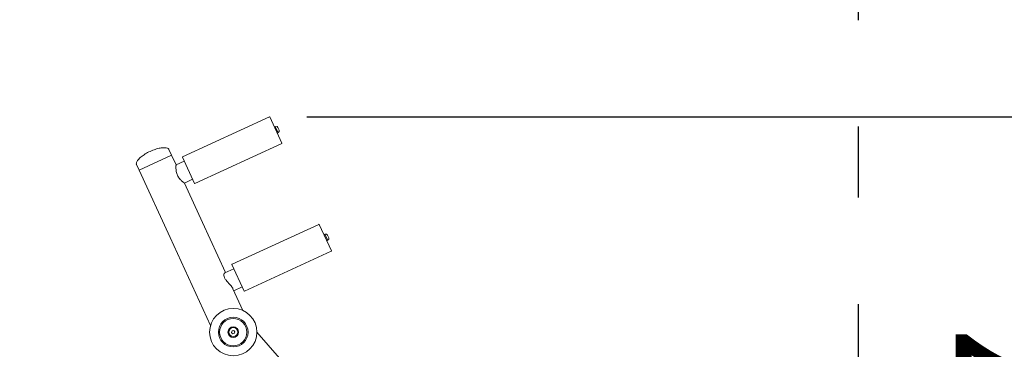
# Model space of a CAD drawing. Units: millimetres. Extents: x 1690 to 19490, y 722 to 15522.
# Drawn here: x 11164 to 12827, y 10463 to 11020 of the extents above; entities that cross this region are included whole.
import ezdxf

# ---------------------------------------------------------------- set-up
doc = ezdxf.new("R2010")
doc.units = ezdxf.units.MM
doc.linetypes.add('ACAD_ISO03W100', pattern=[30, 12, -18])
for name, color, linetype in [('strefa bezpieczeństwa', 6, 'ACAD_ISO03W100'), ('wymiary 100', 5, 'Continuous'), ('wymiary 100 strefy', 5, 'Continuous')]:
    doc.layers.add(name, color=color, linetype=linetype)
doc.layers.add('Urządzenia', color=2, linetype='Continuous', lineweight=15)
doc.styles.get("Standard").update_dxf_attribs({"font": 'arial.ttf'})
doc.dimstyles.new('FK_rzuty 100_m$0', dxfattribs={"dimscale": 100, "dimtxt": 2.5, "dimasz": 2.5, "dimexe": 1.25, "dimexo": 0.625, "dimtad": 1, "dimlfac": 0.001, "dimrnd": 0.01, "dimzin": 1, "dimdsep": 46, "dimtxsty": 'Standard', "dimblk": 'OBLIQUE', "dimblk1": 'ARCHTICK', "dimblk2": 'OBLIQUE', "dimcen": 2.5, "dimadec": 0, "dimazin": 0, "dimtfac": 1, "dimtmove": 0, "dimatfit": 3, "dimfxl": 1, "dimarcsym": 0})
doc.dimstyles.new('FK_rzuty 100_STREFY', dxfattribs={"dimscale": 100, "dimtxt": 4, "dimasz": 2.5, "dimexe": 1.25, "dimexo": 0.625, "dimgap": 1, "dimtad": 1, "dimdec": 1, "dimlfac": 0.001, "dimrnd": 0.01, "dimzin": 1, "dimdsep": 46, "dimtxsty": 'Standard', "dimblk": 'OBLIQUE', "dimcen": 2.5, "dimadec": 0, "dimazin": 0, "dimtfac": 1, "dimtdec": 1, "dimtmove": 0, "dimatfit": 3, "dimfxl": 1, "dimarcsym": 0})

# ---------------------------------------------------------------- blocks, each defined once
blk = doc.blocks.new('_Oblique')
at = {"color": 0, "linetype": 'ByBlock', "lineweight": -2}
blk.add_line((-0.5, -0.5), (0.5, 0.5), dxfattribs=at)
blk = doc.blocks.new('*D10')
at = {"layer": 'Defpoints', "color": 0, "transparency": 16777216}
for p in [(11586.1, 10856), (11590.1, 9490), (13092.5, 9490)]:
    blk.add_point(p, dxfattribs=at)
at = {"layer": 'wymiary 100', "color": 0, "linetype": 'ByBlock', "lineweight": -2, "transparency": 16777216}
for p, q in [((11648.6, 10856), (13217.5, 10856)), ((13092.5, 10856), (13092.5, 9490)), ((11652.6, 9490), (13217.5, 9490))]:
    blk.add_line(p, q, dxfattribs=at)
at = {"layer": 'wymiary 100', "color": 0, "lineweight": -2, "transparency": 16777216, "xscale": 250, "yscale": 250, "zscale": 250}
for p, rotation in [((13092.5, 10856), 90), ((13092.5, 9490), 270)]:
    blk.add_blockref('_Oblique', p, dxfattribs=dict(at, rotation=rotation))
at = {"layer": 'wymiary 100', "color": 0, "transparency": 16777216, "insert": (12902.3, 10173), "char_height": 250, "attachment_point": 5, "rotation": 90}
blk.add_mtext('1.37', dxfattribs=at)
blk = doc.blocks.new('_ArchTick')
at = {"color": 0, "linetype": 'ByBlock', "const_width": 0.15}
blk.add_lwpolyline([(-0.5, -0.5), (0.5, 0.5)], dxfattribs=at)
blk = doc.blocks.new('*D12')
at = {"layer": 'Defpoints', "color": 0, "transparency": 16777216}
for p in [(12580.6, 12307.1), (12580.6, 8039.7), (14357.3, 8039.7)]:
    blk.add_point(p, dxfattribs=at)
at = {"layer": 'wymiary 100 strefy', "color": 0, "lineweight": -2, "transparency": 16777216}
for p, q in [((12643.1, 12307.1), (14482.3, 12307.1)), ((14357.3, 12307.1), (14357.3, 8039.7)), ((12643.1, 8039.7), (14482.3, 8039.7))]:
    blk.add_line(p, q, dxfattribs=at)
at = {"layer": 'wymiary 100 strefy', "color": 0, "lineweight": -2, "transparency": 16777216, "xscale": 200, "yscale": 200, "zscale": 200}
for p, rotation in [((14357.3, 12307.1), 90), ((14357.3, 8039.7), 270)]:
    blk.add_blockref('_Oblique', p, dxfattribs=dict(at, rotation=rotation))
at = {"layer": 'wymiary 100 strefy', "color": 0, "transparency": 16777216, "insert": (14104, 10173.4), "char_height": 300, "attachment_point": 5, "rotation": 90}
blk.add_mtext('4.30 m', dxfattribs=at)

msp = doc.modelspace()

# ---------------------------------------------------------------- linework, layer by layer
at = {"layer": 'strefa bezpieczeństwa', "ltscale": 10}
msp.add_lwpolyline([(12580.622, 10419.412), (12580.622, 12307.107), (11101.051, 12307.107, 0.41421356), (9601.051, 10807.107), (9601.051, 9539.718, 0.41421356), (11101.051, 8039.718), (12580.622, 8039.718), (12580.622, 9927.412)], format="xyb", close=True, dxfattribs=at)
at = {"layer": 'Urządzenia'}
for p, q in [((11438.975, 10788.555), (11585.713, 10856.01)), ((11586.376, 10855.765), (11606.842, 10811.244)), ((11595.557, 10839.624), (11594.103, 10838.956)), ((11600.569, 10828.721), (11595.557, 10839.624)), ((11596.543, 10839.252), (11595.87, 10838.943)), ((11600.569, 10828.721), (11599.115, 10828.053)), ((11599.938, 10837.995), (11602.185, 10833.107)), ((11600.928, 10829.711), (11600.256, 10829.402)), ((11459.859, 10743.125), (11606.597, 10810.58)), ((11420.397, 10791.02), (11416.011, 10800.561)), ((11365.609, 10765.834), (11361.223, 10775.374)), ((11420.397, 10791.02), (11365.609, 10765.834)), ((11365.609, 10765.834), (11420.397, 10791.02)), ((11420.397, 10791.02), (11427.978, 10774.529)), ((11427.978, 10774.529), (11441.925, 10780.941)), ((11459.196, 10743.37), (11438.73, 10787.892)), ((11365.609, 10765.834), (11417.819, 10652.26)), ((11442.054, 10743.91), (11456.001, 10750.321)), ((11442.054, 10743.91), (11472.607, 10677.446)), ((11511.514, 10592.811), (11472.607, 10677.446)), ((11522.511, 10606.836), (11669.249, 10674.291)), ((11669.912, 10674.046), (11690.379, 10629.525)), ((11417.819, 10652.26), (11486.199, 10503.511)), ((11679.093, 10657.905), (11677.639, 10657.237)), ((11684.105, 10647.002), (11679.093, 10657.905)), ((11680.079, 10657.533), (11679.406, 10657.224)), ((11684.105, 10647.002), (11682.652, 10646.334)), ((11683.474, 10656.276), (11685.721, 10651.388)), ((11684.464, 10647.993), (11683.792, 10647.684)), ((11543.395, 10561.406), (11690.133, 10628.862)), ((11510.198, 10592.206), (11525.461, 10599.222)), ((11542.732, 10561.652), (11522.266, 10606.173)), ((11540.987, 10528.697), (11524.104, 10565.423)), ((11525.59, 10562.191), (11539.537, 10568.602)), ((11521.716, 10491.805), (11522.784, 10494.487)), ((11522.784, 10494.487), (11525.641, 10494.902)), ((11525.641, 10494.902), (11527.429, 10492.636)), ((11523.504, 10489.539), (11521.716, 10491.805)), ((11526.36, 10489.954), (11523.504, 10489.539)), ((11527.429, 10492.636), (11526.36, 10489.954)), ((11692.835, 10344.543), (11564.572, 10492.154))]:
    msp.add_line(p, q, dxfattribs=at)
for radius in [40, 25, 23, 9, 7.62]:
    msp.add_circle((11524.572, 10492.22), radius, dxfattribs=at)
for centre, radius, start, end in [((11585.922, 10855.556), 0.5, 24.688247, 114.688247), ((11597.612, 10836.926), 2.56, 24.688247, 114.688247), ((11599.859, 10832.037), 2.56, 294.688247, 24.688247), ((11606.388, 10811.035), 0.5, 294.688247, 24.688247), ((11439.184, 10788.1), 0.5, 114.688247, 204.688247), ((11459.65, 10743.579), 0.5, 204.688247, 294.688247), ((11669.458, 10673.837), 0.5, 24.688247, 114.688247), ((11681.148, 10655.207), 2.56, 24.688247, 114.688247), ((11683.395, 10650.319), 2.56, 294.688247, 24.688247), ((11689.924, 10629.316), 0.5, 294.688247, 24.688247), ((11522.72, 10606.382), 0.5, 114.688247, 204.688247), ((11543.186, 10561.861), 0.5, 204.688247, 294.688247)]:
    msp.add_arc(centre, radius, start, end, dxfattribs=at)
for points, knots in [([(11384.232, 10797.508), (11381.363, 10796.189), (11378.567, 10794.712), (11373.395, 10791.586), (11371.018, 10789.938), (11366.917, 10786.63), (11365.192, 10784.971), (11362.563, 10781.804), (11361.658, 10780.297), (11360.939, 10778.124), (11360.832, 10777.363), (11360.928, 10776.212), (11361.037, 10775.784), (11361.219, 10775.384), (11361.221, 10775.379), (11361.223, 10775.374)], [-1.57079633, -1.57079633, -1.57079633, -1.57079633, -1.25663706, -1.25663706, -0.9424778, -0.9424778, -0.62831853, -0.62831853, -0.31415927, -0.31415927, -0.12561527, -0.12561527, -0.001499, -0.001499, 0, 0, 0, 0]), ([(11384.232, 10797.508), (11387.1, 10798.827), (11390.041, 10799.987), (11395.782, 10801.878), (11398.58, 10802.608), (11403.762, 10803.567), (11406.144, 10803.796), (11410.26, 10803.73), (11411.992, 10803.435), (11414.11, 10802.567), (11414.757, 10802.152), (11415.568, 10801.33), (11415.822, 10800.969), (11416.007, 10800.57), (11416.009, 10800.565), (11416.011, 10800.561)], [-1.57079633, -1.57079633, -1.57079633, -1.57079633, -1.25663706, -1.25663706, -0.9424778, -0.9424778, -0.62831853, -0.62831853, -0.31415927, -0.31415927, -0.12561527, -0.12561527, -0.001499, -0.001499, 0, 0, 0, 0]), ([(11427.978, 10774.529), (11427.978, 10774.529), (11427.968, 10774.408), (11427.931, 10773.908), (11427.905, 10773.531), (11427.851, 10772.551), (11427.824, 10771.948), (11427.793, 10770.581), (11427.79, 10769.818), (11427.849, 10767.418), (11427.986, 10765.433), (11428.57, 10762.292), (11428.828, 10761.219), (11429.485, 10759.102), (11429.884, 10758.058), (11430.338, 10757.069)], [7.8190864, 7.8190864, 7.8190864, 7.8190864, 8.14413416, 8.14413416, 8.46918193, 8.46918193, 8.79422969, 8.79422969, 9.11927745, 9.11927745, 9.77236299, 9.77236299, 10.09890576, 10.09890576, 10.42544853, 10.42544853, 10.42544853, 10.42544853]), ([(11430.338, 10757.069), (11430.793, 10756.08), (11431.325, 10755.098), (11432.505, 10753.222), (11433.151, 10752.327), (11435.155, 10749.839), (11436.572, 10748.442), (11438.355, 10746.835), (11438.937, 10746.34), (11439.994, 10745.474), (11440.469, 10745.102), (11441.248, 10744.505), (11441.552, 10744.279), (11441.955, 10743.981), (11442.054, 10743.91), (11442.054, 10743.91)], [0, 0, 0, 0, 0.32654277, 0.32654277, 0.65308554, 0.65308554, 1.30617108, 1.30617108, 1.63121884, 1.63121884, 1.95626661, 1.95626661, 2.28131437, 2.28131437, 2.60636213, 2.60636213, 2.60636213, 2.60636213]), ([(11510.198, 10592.205), (11509.822, 10592.033), (11509.479, 10591.656), (11508.84, 10590.326), (11508.627, 10589.192), (11508.876, 10586.693), (11509.224, 10585.436), (11510.53, 10582.662), (11511.485, 10581.213), (11513.891, 10578.125), (11515.357, 10576.509), (11518.274, 10573.302), (11519.73, 10571.701), (11521.736, 10569.218), (11522.412, 10568.306), (11523.437, 10566.724), (11523.817, 10566.049), (11524.104, 10565.423)], [-4.30780292, -4.30780292, -4.30780292, -4.30780292, -3.84128434, -3.84128434, -3.17310147, -3.17310147, -2.62757901, -2.62757901, -2.05178891, -2.05178891, -1.40539933, -1.40539933, -0.74256175, -0.74256175, -0.33616029, -0.33616029, 0, 0, 0, 0])]:
    msp.add_open_spline(points, degree=3, knots=knots, dxfattribs=at)

# ---------------------------------------------------------------- dimensions: what is measured, and where the dimension line sits
at = {"layer": 'wymiary 100'}
dim = msp.add_linear_dim(base=(13092.53, 9490.007), p1=(11586.095, 10856.025), p2=(11590.061, 9490.007), angle=90, dimstyle='FK_rzuty 100_m$0', override={"dimarcsym": 1}, dxfattribs=at)
dim.commit()
dim.dimension.update_dxf_attribs({"geometry": '*D10', "text_midpoint": (12902.301, 10173.016)})
at = {"layer": 'wymiary 100 strefy'}
dim = msp.add_linear_dim(base=(14357.266, 8039.718), p1=(12580.622, 12307.107), p2=(12580.622, 8039.718), angle=90, dimstyle='FK_rzuty 100_STREFY', override={"dimtxt": 3, "dimasz": 2, "dimdec": 2, "dimrnd": 0.1, "dimpost": ' m'}, dxfattribs=at)
dim.commit()
dim.dimension.update_dxf_attribs({"geometry": '*D12', "text_midpoint": (14103.992, 10173.412)})

doc.saveas('drawing.dxf')
